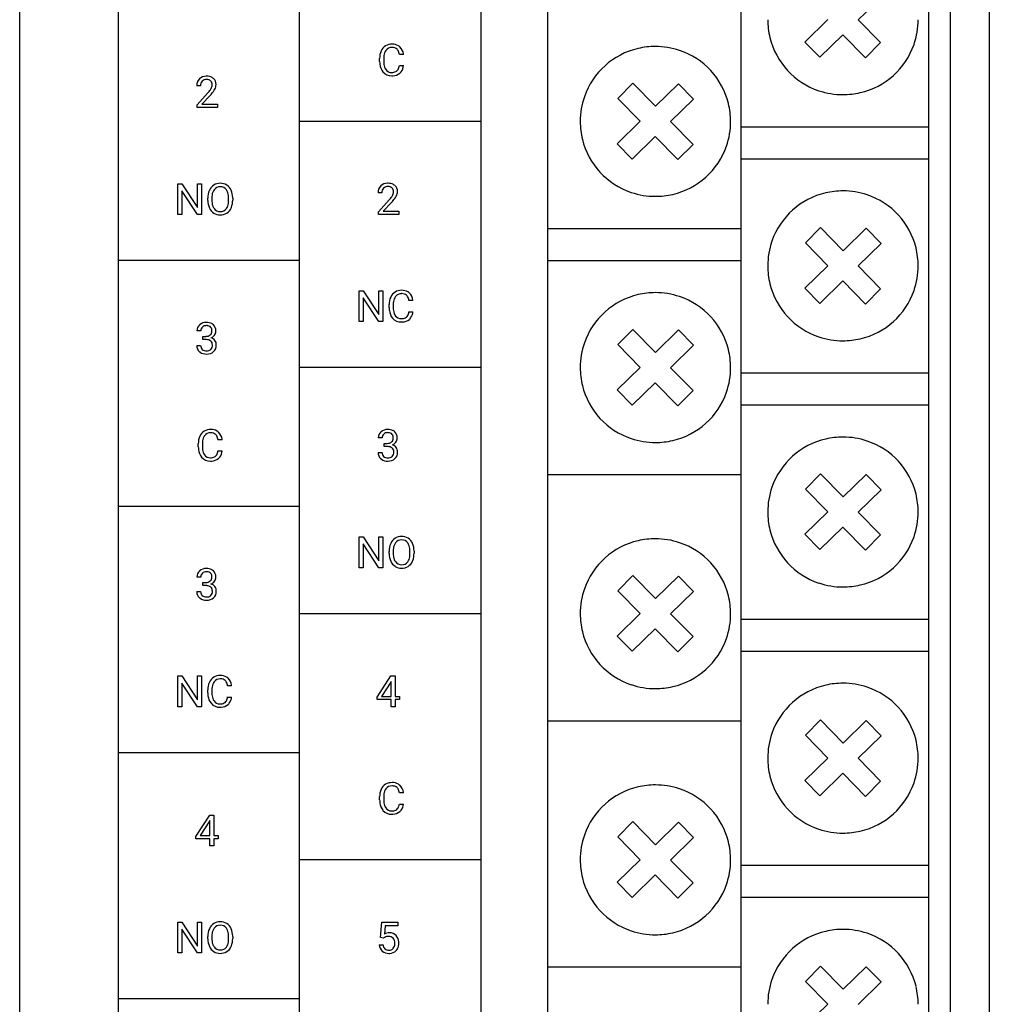
# Model space of a CAD drawing. Extents: x 0 to 36, y 0 to 150.
# Drawn here: x 0 to 36, y 38 to 74 of the extents above; entities that cross this region are included whole.
import ezdxf

# ---------------------------------------------------------------- set-up
doc = ezdxf.new("R2010")
doc.units = 0
doc.layers.add('DEFAULT_255_2_778', color=255, linetype='CONTINUOUS')

msp = doc.modelspace()

# ---------------------------------------------------------------- linework, layer by layer
at = {"layer": 'DEFAULT_255_2_778'}
for p, q in [((0.256, 3.037), (0.256, 146.681)), ((36.256, 146.681), (36.256, 3.037)), ((19.87, 1.935), (19.87, 116.382)), ((34.001, 116.382), (34.001, 1.935)), ((34.805, 116.382), (34.805, 3.621)), ((10.645, 10.354), (10.645, 106.889)), ((17.377, 106.889), (17.377, 15.518)), ((27.033, 106.69), (27.033, 10.354)), ((3.912, 101.724), (3.912, 10.354)), ((32.242, 74.944), (31.387, 74.11)), ((29.404, 73.287), (30.259, 74.121)), ((31.387, 74.11), (32.22, 73.264)), ((30.817, 73.554), (29.963, 72.719)), ((31.661, 72.697), (30.817, 73.554)), ((29.963, 72.719), (29.404, 73.287)), ((32.22, 73.264), (31.661, 72.697)), ((14.504, 72.824), (14.352, 72.824)), ((13.62, 72.566), (13.62, 72.676)), ((13.772, 72.673), (13.772, 72.562)), ((14.352, 72.411), (14.504, 72.411)), ((14.352, 72.411), (14.352, 72.411)), ((6.973, 71.663), (6.827, 71.663)), ((22.463, 71.19), (23.022, 71.757)), ((23.022, 71.757), (23.865, 70.901)), ((23.865, 70.901), (24.719, 71.735)), ((24.719, 71.735), (25.278, 71.168)), ((6.849, 70.961), (7.247, 71.401)), ((7.333, 71.307), (7.025, 70.975)), ((6.849, 70.856), (6.849, 70.961)), ((7.025, 70.975), (7.602, 70.975)), ((7.602, 70.975), (7.602, 70.856)), ((7.602, 70.975), (7.602, 70.975)), ((23.295, 70.345), (22.462, 71.19)), ((25.278, 71.168), (24.423, 70.334)), ((7.602, 70.856), (6.849, 70.856)), ((17.377, 70.339), (10.645, 70.339)), ((21.067, 70.339), (21.067, 70.339)), ((22.441, 69.511), (23.295, 70.345)), ((24.423, 70.334), (25.256, 69.488)), ((27.033, 70.143), (34.001, 70.143)), ((22.999, 68.943), (22.441, 69.511)), ((23.854, 69.777), (22.999, 68.943)), ((24.697, 68.921), (23.854, 69.777)), ((25.256, 69.488), (24.697, 68.921)), ((27.033, 68.951), (34.001, 68.951)), ((6.129, 66.883), (6.129, 68.027)), ((6.129, 68.027), (6.281, 68.027)), ((6.281, 68.027), (6.861, 67.142)), ((6.861, 67.142), (6.861, 68.027)), ((6.861, 68.027), (7.012, 68.027)), ((7.012, 68.027), (7.012, 66.883)), ((7.012, 68.027), (7.012, 68.027)), ((6.86, 66.883), (6.281, 67.765)), ((6.281, 67.765), (6.281, 66.883)), ((13.706, 67.69), (13.56, 67.69)), ((7.241, 67.408), (7.241, 67.491)), ((7.391, 67.502), (7.391, 67.418)), ((8.014, 67.407), (8.014, 67.492)), ((8.014, 67.407), (8.014, 67.407)), ((8.164, 67.491), (8.164, 67.418)), ((8.165, 67.491), (8.164, 67.491)), ((13.582, 66.988), (13.979, 67.428)), ((14.065, 67.334), (13.757, 67.002)), ((6.281, 66.883), (6.129, 66.883)), ((7.012, 66.883), (6.86, 66.883)), ((13.582, 66.883), (13.582, 66.988)), ((14.335, 66.883), (13.582, 66.883)), ((13.757, 67.002), (14.334, 67.002)), ((14.334, 67.002), (14.335, 67.002)), ((14.335, 67.002), (14.335, 66.883)), ((19.87, 66.366), (27.033, 66.366)), ((29.427, 65.829), (29.985, 66.396)), ((29.985, 66.396), (30.829, 65.54)), ((30.829, 65.54), (31.683, 66.374)), ((31.683, 66.374), (32.242, 65.807)), ((30.259, 64.984), (29.426, 65.829)), ((32.242, 65.807), (31.387, 64.973)), ((10.645, 65.175), (3.912, 65.175)), ((19.87, 65.175), (27.033, 65.175)), ((28.03, 64.978), (28.03, 64.978)), ((29.404, 64.15), (30.259, 64.984)), ((31.387, 64.973), (32.22, 64.127)), ((30.817, 64.416), (29.963, 63.582)), ((31.661, 63.56), (30.817, 64.416)), ((12.862, 62.91), (12.862, 64.054)), ((12.862, 64.054), (13.014, 64.054)), ((13.014, 64.054), (13.594, 63.169)), ((13.594, 63.169), (13.594, 64.054)), ((13.594, 64.054), (13.745, 64.054)), ((13.744, 64.054), (13.744, 62.91)), ((13.745, 64.054), (13.744, 64.054)), ((29.963, 63.582), (29.404, 64.15)), ((32.22, 64.127), (31.661, 63.56)), ((13.592, 62.91), (13.014, 63.792)), ((13.014, 63.792), (13.014, 62.91)), ((14.858, 63.687), (14.706, 63.687)), ((13.974, 63.429), (13.974, 63.539)), ((14.126, 63.535), (14.126, 63.424)), ((14.705, 63.273), (14.706, 63.273)), ((14.706, 63.273), (14.858, 63.273)), ((13.014, 62.91), (12.862, 62.91)), ((13.744, 62.91), (13.592, 62.91)), ((6.984, 62.563), (6.838, 62.563)), ((22.463, 62.053), (23.022, 62.62)), ((23.022, 62.62), (23.865, 61.764)), ((23.865, 61.764), (24.719, 62.598)), ((24.719, 62.598), (25.278, 62.031)), ((7.062, 62.243), (7.062, 62.362)), ((7.062, 62.362), (7.171, 62.362)), ((7.171, 62.244), (7.062, 62.244)), ((7.062, 62.244), (7.062, 62.243)), ((6.828, 62.021), (6.975, 62.021)), ((23.295, 61.208), (22.462, 62.053)), ((25.278, 62.031), (24.423, 61.197)), ((17.377, 61.203), (10.645, 61.203)), ((21.067, 61.202), (21.067, 61.202)), ((22.441, 60.374), (23.295, 61.208)), ((24.423, 61.197), (25.256, 60.351)), ((27.033, 61.005), (34.001, 61.005)), ((22.999, 59.806), (22.441, 60.374)), ((23.854, 60.641), (22.999, 59.806)), ((24.697, 59.784), (23.854, 60.641)), ((25.256, 60.351), (24.697, 59.784)), ((27.033, 59.814), (34.001, 59.814)), ((7.771, 58.523), (7.619, 58.523)), ((13.717, 58.59), (13.571, 58.59)), ((6.887, 58.265), (6.887, 58.375)), ((7.039, 58.371), (7.039, 58.26)), ((13.794, 58.271), (13.794, 58.389)), ((13.794, 58.389), (13.904, 58.389)), ((13.904, 58.271), (13.794, 58.271)), ((13.794, 58.271), (13.794, 58.271)), ((7.619, 58.11), (7.62, 58.109)), ((7.62, 58.109), (7.772, 58.109)), ((13.561, 58.049), (13.708, 58.049)), ((19.87, 57.232), (27.033, 57.232)), ((29.427, 56.692), (29.985, 57.259)), ((29.985, 57.259), (30.829, 56.403)), ((30.829, 56.403), (31.683, 57.237)), ((31.683, 57.237), (32.242, 56.67)), ((30.259, 55.847), (29.426, 56.692)), ((32.242, 56.67), (31.387, 55.836)), ((10.645, 56.04), (3.912, 56.04)), ((28.03, 55.841), (28.03, 55.841)), ((29.404, 55.013), (30.259, 55.847)), ((31.387, 55.836), (32.22, 54.99)), ((30.817, 55.28), (29.963, 54.445)), ((31.661, 54.423), (30.817, 55.28)), ((12.862, 53.774), (12.862, 54.918)), ((12.862, 54.918), (13.014, 54.918)), ((13.014, 54.918), (13.594, 54.032)), ((13.594, 54.032), (13.594, 54.918)), ((13.594, 54.918), (13.745, 54.918)), ((13.744, 54.918), (13.744, 53.774)), ((13.745, 54.918), (13.744, 54.918)), ((29.963, 54.445), (29.404, 55.013)), ((32.22, 54.99), (31.661, 54.423)), ((13.592, 53.774), (13.014, 54.655)), ((13.014, 54.655), (13.014, 53.774)), ((13.973, 54.299), (13.973, 54.381)), ((14.124, 54.393), (14.124, 54.309)), ((14.746, 54.298), (14.746, 54.383)), ((14.746, 54.298), (14.746, 54.298)), ((14.898, 54.382), (14.897, 54.381)), ((14.897, 54.381), (14.897, 54.309)), ((13.014, 53.774), (12.862, 53.774)), ((13.744, 53.774), (13.592, 53.774)), ((6.984, 53.428), (6.838, 53.428)), ((22.463, 52.918), (23.022, 53.485)), ((23.022, 53.485), (23.865, 52.629)), ((23.865, 52.629), (24.719, 53.463)), ((24.719, 53.463), (25.278, 52.896)), ((7.062, 53.108), (7.062, 53.227)), ((7.062, 53.227), (7.171, 53.227)), ((7.171, 53.109), (7.062, 53.109)), ((7.062, 53.109), (7.062, 53.108)), ((6.828, 52.886), (6.975, 52.886)), ((23.295, 52.073), (22.462, 52.918)), ((25.278, 52.896), (24.423, 52.062)), ((17.377, 52.067), (10.645, 52.067)), ((21.067, 52.067), (21.067, 52.067)), ((22.441, 51.238), (23.295, 52.073)), ((24.423, 52.062), (25.256, 51.216)), ((27.033, 51.869), (34.001, 51.869)), ((22.999, 50.671), (22.441, 51.238)), ((23.854, 51.505), (22.999, 50.671)), ((24.697, 50.649), (23.854, 51.505)), ((25.256, 51.216), (24.697, 50.649)), ((27.033, 50.677), (34.001, 50.677)), ((6.129, 48.611), (6.129, 49.755)), ((6.129, 49.755), (6.281, 49.755)), ((6.281, 49.755), (6.861, 48.87)), ((6.861, 48.87), (6.861, 49.755)), ((6.861, 49.755), (7.012, 49.755)), ((7.012, 49.755), (7.012, 48.611)), ((7.012, 49.755), (7.012, 49.755)), ((13.528, 48.963), (14.042, 49.755)), ((14.042, 49.755), (14.198, 49.755)), ((14.198, 49.755), (14.198, 48.996)), ((14.198, 49.755), (14.198, 49.755)), ((6.86, 48.611), (6.281, 49.493)), ((6.281, 49.493), (6.281, 48.611)), ((8.125, 49.388), (7.973, 49.388)), ((14.034, 49.525), (13.694, 48.996)), ((14.051, 49.556), (14.034, 49.525)), ((14.034, 49.525), (14.034, 49.525)), ((14.051, 48.996), (14.051, 49.556)), ((7.241, 49.13), (7.241, 49.24)), ((7.393, 49.236), (7.393, 49.125)), ((7.973, 48.974), (8.125, 48.974)), ((7.973, 48.974), (7.973, 48.974)), ((13.694, 48.996), (14.051, 48.996)), ((14.198, 48.996), (14.357, 48.996)), ((14.357, 48.996), (14.357, 48.877)), ((6.281, 48.611), (6.129, 48.611)), ((7.012, 48.611), (6.86, 48.611)), ((13.528, 48.877), (13.528, 48.963)), ((14.051, 48.877), (13.528, 48.877)), ((14.051, 48.611), (14.051, 48.877)), ((14.198, 48.611), (14.051, 48.611)), ((14.357, 48.877), (14.198, 48.877)), ((14.198, 48.877), (14.198, 48.611)), ((19.87, 48.094), (27.033, 48.094)), ((29.427, 47.556), (29.985, 48.123)), ((29.985, 48.123), (30.829, 47.266)), ((30.829, 47.266), (31.683, 48.101)), ((31.683, 48.101), (32.242, 47.533)), ((30.259, 46.71), (29.426, 47.556)), ((32.242, 47.533), (31.387, 46.699)), ((10.645, 46.903), (3.912, 46.903)), ((28.03, 46.705), (28.03, 46.705)), ((29.404, 45.876), (30.259, 46.71)), ((31.387, 46.699), (32.22, 45.854)), ((30.817, 46.143), (29.963, 45.309)), ((31.661, 45.287), (30.817, 46.143)), ((29.963, 45.309), (29.404, 45.876)), ((32.22, 45.854), (31.661, 45.287)), ((14.504, 45.415), (14.352, 45.415)), ((13.62, 45.157), (13.62, 45.267)), ((13.772, 45.263), (13.772, 45.152)), ((14.352, 45.002), (14.352, 45.001)), ((14.352, 45.001), (14.504, 45.001)), ((6.795, 43.798), (7.31, 44.591)), ((7.31, 44.591), (7.465, 44.591)), ((7.465, 44.591), (7.465, 44.59)), ((7.465, 44.59), (7.465, 43.831)), ((7.301, 44.36), (6.961, 43.831)), ((7.319, 44.392), (7.301, 44.36)), ((7.301, 44.36), (7.301, 44.36)), ((7.319, 43.831), (7.319, 44.392)), ((22.463, 43.781), (23.022, 44.348)), ((23.022, 44.348), (23.865, 43.492)), ((23.865, 43.492), (24.719, 44.326)), ((24.719, 44.326), (25.278, 43.759)), ((6.795, 43.712), (6.795, 43.798)), ((7.318, 43.712), (6.795, 43.712)), ((6.961, 43.831), (7.319, 43.831)), ((7.318, 43.447), (7.318, 43.712)), ((7.465, 43.831), (7.625, 43.831)), ((7.625, 43.712), (7.465, 43.712)), ((7.465, 43.712), (7.465, 43.447)), ((7.625, 43.831), (7.625, 43.712)), ((23.295, 42.935), (22.462, 43.781)), ((25.278, 43.759), (24.423, 42.924)), ((7.465, 43.447), (7.318, 43.447)), ((17.377, 42.93), (10.645, 42.93)), ((21.067, 42.93), (21.067, 42.93)), ((22.441, 42.101), (23.295, 42.935)), ((24.423, 42.924), (25.256, 42.079)), ((27.033, 42.732), (34.001, 42.732)), ((22.999, 41.534), (22.441, 42.101)), ((23.854, 42.368), (22.999, 41.534)), ((24.697, 41.512), (23.854, 42.368)), ((25.256, 42.079), (24.697, 41.512)), ((27.033, 41.541), (34.001, 41.541)), ((6.129, 39.474), (6.129, 40.618)), ((6.129, 40.618), (6.281, 40.618)), ((6.281, 40.618), (6.861, 39.732)), ((6.861, 39.732), (6.861, 40.618)), ((6.861, 40.618), (7.012, 40.618)), ((7.012, 40.618), (7.012, 39.474)), ((7.012, 40.618), (7.012, 40.618)), ((13.649, 40.048), (13.707, 40.618)), ((13.707, 40.618), (14.296, 40.618)), ((14.296, 40.618), (14.296, 40.484)), ((6.86, 39.474), (6.281, 40.355)), ((6.281, 40.355), (6.281, 39.474)), ((13.831, 40.484), (13.797, 40.172)), ((14.296, 40.484), (13.831, 40.484)), ((7.241, 39.999), (7.241, 40.081)), ((7.391, 40.093), (7.391, 40.009)), ((8.014, 39.998), (8.014, 40.083)), ((8.014, 39.998), (8.014, 39.998)), ((8.165, 40.082), (8.164, 40.081)), ((8.164, 40.081), (8.164, 40.009)), ((13.766, 40.018), (13.649, 40.048)), ((13.805, 40.049), (13.766, 40.017)), ((13.766, 40.017), (13.766, 40.018)), ((6.281, 39.474), (6.129, 39.474)), ((7.012, 39.474), (6.86, 39.474)), ((13.608, 39.775), (13.747, 39.775)), ((19.87, 38.957), (27.033, 38.957)), ((29.427, 38.419), (29.985, 38.986)), ((29.985, 38.986), (30.829, 38.13)), ((30.829, 38.13), (31.683, 38.964)), ((31.683, 38.964), (32.242, 38.397)), ((30.259, 37.573), (29.426, 38.419)), ((32.242, 38.397), (31.387, 37.562)), ((10.645, 37.766), (3.912, 37.766)), ((28.03, 37.568), (28.03, 37.568)), ((29.404, 36.739), (30.259, 37.573))]:
    msp.add_line(p, q, dxfattribs=at)
for centre, radius, start, end in [((30.825, 74.113), 2.795, 179.9532, 193.7637), ((30.834, 74.112), 2.781, 340.8086, 0.0754), ((14.065, 72.782), 0.426, 122.0426, 155.7167), ((14.073, 72.754), 0.453, 88.8395, 121.0351), ((14.096, 72.758), 0.449, 60.4139, 91.7787), ((14.134, 72.844), 0.356, 47.3236, 58.9611), ((14.088, 72.806), 0.416, 5.6188, 46.1979), ((23.857, 70.288), 2.832, 89.9559, 103.0256), ((23.863, 70.304), 2.816, 71.4944, 90.0753), ((30.809, 74.116), 2.78, 193.899, 251.4702), ((30.835, 74.118), 2.783, 283.0808, 340.6747), ((14.27, 72.69), 0.65, 155.7702, 181.2094), ((14.531, 72.677), 0.759, 171.6322, 180.2998), ((14.182, 72.738), 0.405, 143.9611, 173.1227), ((14.07, 72.813), 0.271, 87.5512, 142.7856), ((14.082, 72.641), 0.442, 88.5843, 90.0063), ((14.101, 72.829), 0.254, 49.3144, 91.7309), ((14.12, 72.867), 0.213, 30.1102, 46.7527), ((13.945, 72.778), 0.41, 6.5302, 28.6307), ((13.873, 72.76), 0.634, 5.7656, 7.7845), ((23.847, 70.336), 2.783, 103.0504, 160.6747), ((23.873, 70.339), 2.78, 13.8976, 71.4697), ((14.465, 72.564), 0.845, 179.8436, 187.0033), ((14.154, 72.512), 0.53, 185.5406, 219.133), ((14.375, 72.549), 0.603, 178.7863, 199.0396), ((13.796, 72.494), 0.562, 343.8705, 351.4835), ((14.054, 72.45), 0.452, 323.6149, 355.05), ((7.18, 71.643), 0.372, 89.3716, 132.355), ((7.202, 71.434), 0.582, 89.9901, 91.8127), ((7.216, 71.615), 0.401, 61.4491, 91.9299), ((14.054, 72.437), 0.406, 219.8705, 272.1101), ((14.154, 72.479), 0.372, 200.0042, 215.1267), ((14.059, 72.408), 0.253, 214.3116, 272.2441), ((14.081, 72.491), 0.335, 267.8389, 295.7366), ((14.069, 72.697), 0.665, 269.9525, 273.9039), ((14.101, 72.454), 0.421, 271.8852, 309.786), ((14.132, 72.367), 0.202, 297.8579, 310.0094), ((14.09, 72.397), 0.253, 312.9332, 346.3723), ((14.134, 72.402), 0.359, 311.0252, 322.1726), ((7.163, 71.677), 0.336, 134.0874, 182.3175), ((7.207, 71.677), 0.235, 137.8124, 183.4263), ((7.189, 71.67), 0.227, 86.5849, 133.4628), ((7.211, 71.706), 0.191, 44.2987, 92.5888), ((7.198, 71.7), 0.205, 357.8784, 42.8314), ((7.133, 71.693), 0.269, 331.0524, 359.7709), ((7.26, 71.714), 0.293, 48.0898, 59.7624), ((7.264, 71.721), 0.285, 357.5966, 47.8037), ((7.165, 71.722), 0.384, 331.1256, 358.0709), ((6.254, 72.295), 1.337, 317.9926, 324.068), ((6.199, 72.36), 1.547, 317.1223, 320.305), ((6.922, 71.809), 0.51, 324.2422, 331.1647), ((6.692, 71.965), 0.915, 319.6057, 332.121), ((30.819, 74.151), 2.816, 251.4946, 270.0752), ((30.825, 74.167), 2.832, 269.9556, 283.0579), ((23.848, 70.343), 2.781, 160.8078, 180.0748), ((23.856, 70.341), 2.795, 359.9532, 13.763), ((23.862, 70.337), 2.795, 179.9532, 193.7637), ((23.871, 70.336), 2.781, 340.8086, 0.0754), ((23.845, 70.34), 2.78, 193.899, 251.4702), ((23.872, 70.342), 2.783, 283.0808, 340.6747), ((7.695, 67.605), 0.438, 88.9955, 122.1655), ((7.711, 67.597), 0.447, 58.333, 91.1488), ((13.912, 67.671), 0.372, 89.3716, 132.355), ((13.935, 67.461), 0.582, 89.9901, 91.8127), ((13.948, 67.642), 0.401, 61.4491, 91.9299), ((13.992, 67.741), 0.293, 48.0898, 59.7624), ((7.936, 67.505), 0.696, 156.5689, 181.1347), ((7.701, 67.609), 0.439, 123.1418, 156.6965), ((7.804, 67.551), 0.556, 155.4564, 155.5683), ((7.824, 67.555), 0.429, 144.4099, 173.3901), ((7.692, 67.645), 0.268, 87.7833, 143.5893), ((7.714, 67.642), 0.271, 36.7257, 92.6056), ((7.638, 67.589), 0.364, 16.3194, 36.3253), ((7.713, 67.616), 0.429, 23.0737, 57.1905), ((7.333, 67.505), 0.68, 358.9563, 15.9082), ((7.467, 67.509), 0.698, 359.8263, 23.2738), ((13.896, 67.704), 0.336, 134.0874, 182.3175), ((13.94, 67.704), 0.235, 137.8124, 183.4263), ((13.922, 67.698), 0.227, 86.5849, 133.4628), ((13.944, 67.733), 0.191, 44.2987, 92.5888), ((13.93, 67.727), 0.205, 357.8784, 42.8314), ((13.866, 67.72), 0.269, 331.0524, 359.7709), ((13.997, 67.748), 0.285, 357.5966, 47.8037), ((13.898, 67.749), 0.384, 331.1256, 358.0709), ((23.856, 70.375), 2.816, 251.4946, 270.0752), ((23.861, 70.391), 2.832, 269.9556, 283.0579), ((30.811, 64.975), 2.783, 103.0504, 160.6747), ((30.821, 64.927), 2.832, 89.9559, 103.0256), ((30.827, 64.943), 2.816, 71.4944, 90.0753), ((30.837, 64.978), 2.78, 13.8976, 71.4697), ((7.918, 67.401), 0.678, 179.412, 204.1969), ((8.16, 67.496), 0.769, 171.8758, 179.5137), ((8.026, 67.406), 0.635, 178.86, 197.9876), ((7.592, 67.343), 0.416, 324.6217, 352.6261), ((7.216, 67.412), 0.798, 351.1426, 359.6409), ((7.44, 67.405), 0.724, 339.2787, 1.0548), ((7.2, 67.491), 0.965, 359.9966, 0.9224), ((12.986, 68.323), 1.337, 317.9926, 324.068), ((12.931, 68.387), 1.547, 317.1223, 320.305), ((13.655, 67.836), 0.51, 324.2422, 331.1647), ((13.425, 67.992), 0.915, 319.6057, 332.121), ((7.701, 67.304), 0.439, 204.1877, 237.2437), ((7.779, 67.331), 0.377, 198.761, 216.0864), ((7.696, 67.307), 0.44, 238.0837, 271.0476), ((7.694, 67.265), 0.27, 215.5363, 272.0961), ((7.717, 67.264), 0.268, 267.1926, 322.9544), ((7.713, 67.313), 0.445, 268.7402, 301.5743), ((7.713, 67.294), 0.429, 303.0015, 336.865), ((7.602, 67.354), 0.555, 335.6011, 338.2809), ((30.811, 64.982), 2.781, 160.8078, 180.0748), ((30.82, 64.98), 2.795, 359.9532, 13.763), ((30.825, 64.976), 2.795, 179.9532, 193.7637), ((30.834, 64.975), 2.781, 340.8086, 0.0754), ((14.419, 63.644), 0.426, 122.0426, 155.7167), ((14.427, 63.617), 0.453, 88.8395, 121.0351), ((14.45, 63.621), 0.449, 60.4139, 91.7787), ((14.488, 63.707), 0.356, 47.3236, 58.9611), ((14.441, 63.668), 0.416, 5.6188, 46.1979), ((23.857, 61.151), 2.832, 89.9559, 103.0256), ((23.863, 61.167), 2.816, 71.4944, 90.0753), ((30.809, 64.979), 2.78, 193.899, 251.4702), ((30.835, 64.981), 2.783, 283.0808, 340.6747), ((14.623, 63.553), 0.65, 155.7702, 181.2094), ((14.884, 63.539), 0.759, 171.6322, 180.2998), ((14.535, 63.601), 0.405, 143.9611, 173.1227), ((14.424, 63.675), 0.271, 87.5512, 142.7856), ((14.436, 63.504), 0.442, 88.5843, 90.0063), ((14.454, 63.692), 0.254, 49.3144, 91.7309), ((14.474, 63.73), 0.213, 30.1102, 46.7527), ((14.299, 63.64), 0.41, 6.5302, 28.6307), ((14.227, 63.623), 0.634, 5.7656, 7.7845), ((23.847, 61.199), 2.783, 103.0504, 160.6747), ((23.873, 61.202), 2.78, 13.8976, 71.4697), ((14.819, 63.426), 0.845, 179.8436, 187.0033), ((14.508, 63.375), 0.53, 185.5406, 219.133), ((14.728, 63.411), 0.603, 178.7863, 199.0396), ((14.15, 63.357), 0.562, 343.8705, 351.4835), ((14.408, 63.312), 0.452, 323.6149, 355.05), ((7.178, 62.515), 0.364, 87.8446, 131.2196), ((7.205, 62.477), 0.402, 62.1768, 91.9005), ((14.408, 63.3), 0.406, 219.8705, 272.1101), ((14.508, 63.342), 0.372, 200.0042, 215.1267), ((14.412, 63.271), 0.253, 214.3116, 272.2441), ((14.435, 63.353), 0.335, 267.8389, 295.7366), ((14.423, 63.559), 0.665, 269.9525, 273.9039), ((14.455, 63.316), 0.421, 271.8852, 309.786), ((14.486, 63.23), 0.202, 297.8579, 310.0094), ((14.444, 63.26), 0.253, 312.9332, 346.3723), ((14.488, 63.264), 0.359, 311.0252, 322.1726), ((7.13, 62.569), 0.291, 131.1099, 181.262), ((7.172, 62.571), 0.188, 134.314, 182.5273), ((7.181, 62.55), 0.21, 87.1104, 132.0433), ((7.192, 62.388), 0.371, 86.8528, 90.042), ((7.216, 62.576), 0.182, 40.7838, 91.2528), ((7.212, 62.55), 0.181, 312.1732, 2.5928), ((7.174, 62.571), 0.219, 356.6214, 34.6205), ((7.251, 62.582), 0.288, 47.1433, 60.5001), ((7.233, 62.574), 0.306, 357.7989, 45.7834), ((7.289, 62.558), 0.25, 323.7624, 359.2012), ((7.044, 62.555), 0.495, 359.9963, 0.8195), ((7.181, 62.603), 0.241, 267.6673, 309.2238), ((7.165, 61.775), 0.469, 85.8181, 89.2576), ((7.194, 61.992), 0.25, 51.6899, 88.7014), ((7.219, 62.047), 0.192, 356.431, 47.3781), ((7.25, 62.578), 0.293, 291.6363, 325.0565), ((7.281, 62.034), 0.282, 37.6779, 74.1503), ((7.283, 62.047), 0.274, 358.1972, 35.7983), ((30.819, 65.014), 2.816, 251.4946, 270.0752), ((30.825, 65.03), 2.832, 269.9556, 283.0579), ((7.117, 62.011), 0.289, 177.9619, 229.5421), ((7.149, 62.046), 0.336, 229.2652, 234.2836), ((7.178, 62.104), 0.4, 235.769, 272.0947), ((7.161, 62.013), 0.186, 177.5532, 227.0714), ((7.181, 62.048), 0.226, 229.3527, 272.8905), ((7.206, 62.052), 0.23, 266.6595, 307.0408), ((7.21, 62.081), 0.378, 268.1, 310.4648), ((7.238, 61.995), 0.165, 309.8715, 314.5356), ((7.199, 62.021), 0.212, 317.1721, 3.7962), ((7.246, 62.024), 0.311, 312.3832, 2.6773), ((23.848, 61.206), 2.781, 160.8078, 180.0748), ((23.856, 61.205), 2.795, 359.9532, 13.763), ((7.193, 62.279), 0.575, 270.0015, 270.5034), ((23.862, 61.2), 2.795, 179.9532, 193.7637), ((23.871, 61.199), 2.781, 340.8086, 0.0754), ((23.845, 61.203), 2.78, 193.899, 251.4702), ((23.872, 61.205), 2.783, 283.0808, 340.6747), ((7.34, 58.453), 0.453, 88.8395, 121.0351), ((7.363, 58.457), 0.449, 60.4139, 91.7787), ((7.402, 58.543), 0.356, 47.3236, 58.9611), ((13.911, 58.542), 0.364, 87.8446, 131.2196), ((13.938, 58.505), 0.402, 62.1768, 91.9005), ((13.984, 58.61), 0.288, 47.1433, 60.5001), ((7.537, 58.389), 0.65, 155.7702, 181.2094), ((7.332, 58.48), 0.426, 122.0426, 155.7167), ((7.798, 58.375), 0.759, 171.6322, 180.2998), ((7.449, 58.437), 0.405, 143.9611, 173.1227), ((7.338, 58.511), 0.271, 87.5512, 142.7856), ((7.349, 58.34), 0.442, 88.5843, 90.0063), ((7.368, 58.528), 0.254, 49.3144, 91.7309), ((7.388, 58.566), 0.213, 30.1102, 46.7527), ((7.212, 58.476), 0.41, 6.5302, 28.6307), ((7.355, 58.504), 0.416, 5.6188, 46.1979), ((7.141, 58.459), 0.634, 5.7656, 7.7845), ((13.862, 58.597), 0.291, 131.1099, 181.262), ((13.904, 58.598), 0.188, 134.314, 182.5273), ((13.914, 58.577), 0.21, 87.1104, 132.0433), ((13.925, 58.415), 0.371, 86.8528, 90.042), ((13.949, 58.604), 0.182, 40.7838, 91.2528), ((13.945, 58.577), 0.181, 312.1732, 2.5928), ((13.907, 58.598), 0.219, 356.6214, 34.6205), ((13.966, 58.601), 0.306, 357.7989, 45.7834), ((14.021, 58.586), 0.25, 323.7624, 359.2012), ((13.777, 58.582), 0.495, 359.9963, 0.8195), ((23.856, 61.238), 2.816, 251.4946, 270.0752), ((23.861, 61.254), 2.832, 269.9556, 283.0579), ((30.811, 55.838), 2.783, 103.0504, 160.6747), ((30.821, 55.79), 2.832, 89.9559, 103.0256), ((30.827, 55.806), 2.816, 71.4944, 90.0753), ((30.837, 55.841), 2.78, 13.8976, 71.4697), ((7.733, 58.263), 0.845, 179.8436, 187.0033), ((7.421, 58.211), 0.53, 185.5406, 219.133), ((7.642, 58.248), 0.603, 178.7863, 199.0396), ((13.914, 58.63), 0.241, 267.6673, 309.2238), ((13.898, 57.802), 0.469, 85.8181, 89.2576), ((13.926, 58.02), 0.25, 51.6899, 88.7014), ((13.952, 58.075), 0.192, 356.431, 47.3781), ((13.983, 58.605), 0.293, 291.6363, 325.0565), ((14.014, 58.062), 0.282, 37.6779, 74.1503), ((14.015, 58.074), 0.274, 358.1972, 35.7983), ((7.321, 58.136), 0.406, 219.8705, 272.1101), ((7.421, 58.178), 0.372, 200.0042, 215.1267), ((7.326, 58.107), 0.253, 214.3116, 272.2441), ((7.349, 58.189), 0.335, 267.8389, 295.7366), ((7.368, 58.153), 0.421, 271.8852, 309.786), ((7.4, 58.066), 0.202, 297.8579, 310.0094), ((7.357, 58.096), 0.253, 312.9332, 346.3723), ((7.063, 58.193), 0.562, 343.8705, 351.4835), ((7.402, 58.1), 0.359, 311.0252, 322.1726), ((7.321, 58.148), 0.452, 323.6149, 355.05), ((13.85, 58.038), 0.289, 177.9619, 229.5421), ((13.881, 58.073), 0.336, 229.2652, 234.2836), ((13.91, 58.131), 0.4, 235.769, 272.0947), ((13.894, 58.041), 0.186, 177.5532, 227.0714), ((13.914, 58.075), 0.226, 229.3527, 272.8905), ((13.939, 58.079), 0.23, 266.6595, 307.0408), ((13.943, 58.109), 0.378, 268.1, 310.4648), ((13.971, 58.023), 0.165, 309.8715, 314.5356), ((13.932, 58.049), 0.212, 317.1721, 3.7962), ((13.978, 58.051), 0.311, 312.3832, 2.6773), ((7.337, 58.395), 0.665, 269.9525, 273.9039), ((13.925, 58.306), 0.575, 270.0015, 270.5034), ((30.811, 55.845), 2.781, 160.8078, 180.0748), ((30.82, 55.844), 2.795, 359.9532, 13.763), ((30.825, 55.839), 2.795, 179.9532, 193.7637), ((30.834, 55.838), 2.781, 340.8086, 0.0754), ((14.434, 54.499), 0.439, 123.1418, 156.6965), ((14.427, 54.496), 0.438, 88.9955, 122.1655), ((14.444, 54.487), 0.447, 58.333, 91.1488), ((14.446, 54.507), 0.429, 23.0737, 57.1905), ((23.857, 52.016), 2.832, 89.9559, 103.0256), ((23.863, 52.031), 2.816, 71.4944, 90.0753), ((30.809, 55.842), 2.78, 193.899, 251.4702), ((30.835, 55.844), 2.783, 283.0808, 340.6747), ((14.669, 54.395), 0.696, 156.5689, 181.1347), ((14.537, 54.442), 0.556, 155.4564, 155.5683), ((14.892, 54.386), 0.769, 171.8758, 179.5137), ((14.557, 54.446), 0.429, 144.4099, 173.3901), ((14.424, 54.536), 0.268, 87.7833, 143.5893), ((14.447, 54.533), 0.271, 36.7257, 92.6056), ((14.371, 54.479), 0.364, 16.3194, 36.3253), ((14.066, 54.395), 0.68, 358.9563, 15.9082), ((14.2, 54.399), 0.698, 359.8263, 23.2738), ((23.847, 52.064), 2.783, 103.0504, 160.6747), ((23.873, 52.067), 2.78, 13.8976, 71.4697), ((14.651, 54.292), 0.678, 179.412, 204.1969), ((14.759, 54.296), 0.635, 178.86, 197.9876), ((14.512, 54.221), 0.377, 198.761, 216.0864), ((14.324, 54.233), 0.416, 324.6217, 352.6261), ((13.948, 54.303), 0.798, 351.1426, 359.6409), ((14.173, 54.296), 0.724, 339.2787, 1.0548), ((13.933, 54.382), 0.965, 359.9966, 0.9224), ((7.178, 53.38), 0.364, 87.8446, 131.2196), ((7.205, 53.342), 0.402, 62.1768, 91.9005), ((14.433, 54.194), 0.439, 204.1877, 237.2437), ((14.428, 54.198), 0.44, 238.0837, 271.0476), ((14.426, 54.156), 0.27, 215.5363, 272.0961), ((14.449, 54.154), 0.268, 267.1926, 322.9544), ((14.446, 54.203), 0.445, 268.7402, 301.5743), ((14.445, 54.184), 0.429, 303.0015, 336.865), ((14.335, 54.245), 0.555, 335.6011, 338.2809), ((7.13, 53.434), 0.291, 131.1099, 181.262), ((7.172, 53.436), 0.188, 134.314, 182.5273), ((7.181, 53.414), 0.21, 87.1104, 132.0433), ((7.192, 53.252), 0.371, 86.8528, 90.042), ((7.216, 53.441), 0.182, 40.7838, 91.2528), ((7.212, 53.415), 0.181, 312.1732, 2.5928), ((7.174, 53.436), 0.219, 356.6214, 34.6205), ((7.251, 53.447), 0.288, 47.1433, 60.5001), ((7.233, 53.439), 0.306, 357.7989, 45.7834), ((7.289, 53.423), 0.25, 323.7624, 359.2012), ((7.044, 53.42), 0.495, 359.9963, 0.8195), ((7.181, 53.468), 0.241, 267.6673, 309.2238), ((7.165, 52.64), 0.469, 85.8181, 89.2576), ((7.194, 52.857), 0.25, 51.6899, 88.7014), ((7.219, 52.912), 0.192, 356.431, 47.3781), ((7.25, 53.443), 0.293, 291.6363, 325.0565), ((7.281, 52.899), 0.282, 37.6779, 74.1503), ((7.283, 52.912), 0.274, 358.1972, 35.7983), ((30.819, 55.877), 2.816, 251.4946, 270.0752), ((30.825, 55.893), 2.832, 269.9556, 283.0579), ((7.117, 52.876), 0.289, 177.9619, 229.5421), ((7.149, 52.91), 0.336, 229.2652, 234.2836), ((7.178, 52.969), 0.4, 235.769, 272.0947), ((7.161, 52.878), 0.186, 177.5532, 227.0714), ((7.181, 52.913), 0.226, 229.3527, 272.8905), ((7.206, 52.917), 0.23, 266.6595, 307.0408), ((7.21, 52.946), 0.378, 268.1, 310.4648), ((7.238, 52.86), 0.165, 309.8715, 314.5356), ((7.199, 52.886), 0.212, 317.1721, 3.7962), ((7.246, 52.888), 0.311, 312.3832, 2.6773), ((23.848, 52.071), 2.781, 160.8078, 180.0748), ((23.856, 52.069), 2.795, 359.9532, 13.763), ((7.193, 53.144), 0.575, 270.0015, 270.5034), ((23.862, 52.065), 2.795, 179.9532, 193.7637), ((23.871, 52.063), 2.781, 340.8086, 0.0754), ((23.845, 52.067), 2.78, 193.899, 251.4702), ((23.872, 52.07), 2.783, 283.0808, 340.6747), ((7.686, 49.345), 0.426, 122.0426, 155.7167), ((7.694, 49.318), 0.453, 88.8395, 121.0351), ((7.717, 49.322), 0.449, 60.4139, 91.7787), ((7.755, 49.408), 0.356, 47.3236, 58.9611), ((7.891, 49.253), 0.65, 155.7702, 181.2094), ((8.152, 49.24), 0.759, 171.6322, 180.2998), ((7.803, 49.302), 0.405, 143.9611, 173.1227), ((7.692, 49.376), 0.271, 87.5512, 142.7856), ((7.703, 49.205), 0.442, 88.5843, 90.0063), ((7.722, 49.393), 0.254, 49.3144, 91.7309), ((7.742, 49.431), 0.213, 30.1102, 46.7527), ((7.566, 49.341), 0.41, 6.5302, 28.6307), ((7.709, 49.369), 0.416, 5.6188, 46.1979), ((7.494, 49.324), 0.634, 5.7656, 7.7845), ((23.856, 52.103), 2.816, 251.4946, 270.0752), ((23.861, 52.119), 2.832, 269.9556, 283.0579), ((30.811, 46.702), 2.783, 103.0504, 160.6747), ((30.821, 46.654), 2.832, 89.9559, 103.0256), ((30.827, 46.669), 2.816, 71.4944, 90.0753), ((30.837, 46.704), 2.78, 13.8976, 71.4697), ((8.086, 49.127), 0.845, 179.8436, 187.0033), ((7.775, 49.075), 0.53, 185.5406, 219.133), ((7.996, 49.112), 0.603, 178.7863, 199.0396), ((7.417, 49.058), 0.562, 343.8705, 351.4835), ((7.675, 49.013), 0.452, 323.6149, 355.05), ((7.675, 49.001), 0.406, 219.8705, 272.1101), ((7.775, 49.043), 0.372, 200.0042, 215.1267), ((7.68, 48.971), 0.253, 214.3116, 272.2441), ((7.702, 49.054), 0.335, 267.8389, 295.7366), ((7.722, 49.017), 0.421, 271.8852, 309.786), ((7.753, 48.931), 0.202, 297.8579, 310.0094), ((7.711, 48.961), 0.253, 312.9332, 346.3723), ((7.755, 48.965), 0.359, 311.0252, 322.1726), ((7.69, 49.26), 0.665, 269.9525, 273.9039), ((30.811, 46.708), 2.781, 160.8078, 180.0748), ((30.82, 46.707), 2.795, 359.9532, 13.763), ((30.825, 46.702), 2.795, 179.9532, 193.7637), ((30.834, 46.701), 2.781, 340.8086, 0.0754), ((14.065, 45.372), 0.426, 122.0426, 155.7167), ((14.073, 45.345), 0.453, 88.8395, 121.0351), ((14.096, 45.349), 0.449, 60.4139, 91.7787), ((14.134, 45.435), 0.356, 47.3236, 58.9611), ((14.088, 45.396), 0.416, 5.6188, 46.1979), ((23.857, 42.879), 2.832, 89.9559, 103.0256), ((23.863, 42.894), 2.816, 71.4944, 90.0753), ((30.809, 46.705), 2.78, 193.899, 251.4702), ((30.835, 46.708), 2.783, 283.0808, 340.6747), ((14.27, 45.281), 0.65, 155.7702, 181.2094), ((14.531, 45.267), 0.759, 171.6322, 180.2998), ((14.182, 45.329), 0.405, 143.9611, 173.1227), ((14.07, 45.403), 0.271, 87.5512, 142.7856), ((14.082, 45.232), 0.442, 88.5843, 90.0063), ((14.101, 45.42), 0.254, 49.3144, 91.7309), ((14.12, 45.458), 0.213, 30.1102, 46.7527), ((13.945, 45.368), 0.41, 6.5302, 28.6307), ((13.873, 45.351), 0.634, 5.7656, 7.7845), ((23.847, 42.927), 2.783, 103.0504, 160.6747), ((23.873, 42.93), 2.78, 13.8976, 71.4697), ((14.465, 45.155), 0.845, 179.8436, 187.0033), ((14.154, 45.103), 0.53, 185.5406, 219.133), ((14.375, 45.14), 0.603, 178.7863, 199.0396), ((13.796, 45.085), 0.562, 343.8705, 351.4835), ((14.054, 45.04), 0.452, 323.6149, 355.05), ((14.054, 45.028), 0.406, 219.8705, 272.1101), ((14.154, 45.07), 0.372, 200.0042, 215.1267), ((14.059, 44.999), 0.253, 214.3116, 272.2441), ((14.081, 45.081), 0.335, 267.8389, 295.7366), ((14.069, 45.287), 0.665, 269.9525, 273.9039), ((14.101, 45.045), 0.421, 271.8852, 309.786), ((14.132, 44.958), 0.202, 297.8579, 310.0094), ((14.09, 44.988), 0.253, 312.9332, 346.3723), ((14.134, 44.992), 0.359, 311.0252, 322.1726), ((30.819, 46.74), 2.816, 251.4946, 270.0752), ((30.825, 46.756), 2.832, 269.9556, 283.0579), ((23.848, 42.934), 2.781, 160.8078, 180.0748), ((23.856, 42.932), 2.795, 359.9532, 13.763), ((23.862, 42.928), 2.795, 179.9532, 193.7637), ((23.871, 42.926), 2.781, 340.8086, 0.0754), ((23.845, 42.93), 2.78, 193.899, 251.4702), ((23.872, 42.933), 2.783, 283.0808, 340.6747), ((7.695, 40.196), 0.438, 88.9955, 122.1655), ((7.711, 40.187), 0.447, 58.333, 91.1488), ((7.936, 40.095), 0.696, 156.5689, 181.1347), ((7.701, 40.199), 0.439, 123.1418, 156.6965), ((7.804, 40.142), 0.556, 155.4564, 155.5683), ((7.824, 40.146), 0.429, 144.4099, 173.3901), ((7.692, 40.236), 0.268, 87.7833, 143.5893), ((7.714, 40.233), 0.271, 36.7257, 92.6056), ((7.638, 40.179), 0.364, 16.3194, 36.3253), ((7.713, 40.207), 0.429, 23.0737, 57.1905), ((7.333, 40.095), 0.68, 358.9563, 15.9082), ((7.467, 40.099), 0.698, 359.8263, 23.2738), ((13.982, 39.849), 0.372, 89.0298, 119.9126), ((14.003, 39.904), 0.318, 42.4014, 92.6235), ((23.856, 42.966), 2.816, 251.4946, 270.0752), ((23.861, 42.981), 2.832, 269.9556, 283.0579), ((30.811, 37.565), 2.783, 103.0504, 160.6747), ((30.821, 37.517), 2.832, 89.9559, 103.0256), ((30.827, 37.532), 2.816, 71.4944, 90.0753), ((30.837, 37.568), 2.78, 13.8976, 71.4697), ((7.918, 39.992), 0.678, 179.412, 204.1969), ((8.16, 40.086), 0.769, 171.8758, 179.5137), ((8.026, 39.996), 0.635, 178.86, 197.9876), ((7.592, 39.933), 0.416, 324.6217, 352.6261), ((7.216, 40.003), 0.798, 351.1426, 359.6409), ((7.44, 39.996), 0.724, 339.2787, 1.0548), ((7.2, 40.082), 0.965, 359.9966, 0.9224), ((13.904, 39.919), 0.164, 125.0309, 127.286), ((13.942, 39.843), 0.248, 87.0322, 122.1551), ((13.964, 39.877), 0.214, 42.343, 92.4075), ((13.92, 39.85), 0.264, 357.2271, 40.3881), ((13.703, 39.837), 0.482, 357.3659, 0.0266), ((13.947, 39.871), 0.382, 1.8384, 40.3718), ((13.895, 39.825), 0.435, 332.3371, 1.7793), ((13.708, 39.839), 0.622, 359.9469, 4.0242), ((7.701, 39.894), 0.439, 204.1877, 237.2437), ((7.779, 39.921), 0.377, 198.761, 216.0864), ((7.696, 39.898), 0.44, 238.0837, 271.0476), ((7.694, 39.856), 0.27, 215.5363, 272.0961), ((7.717, 39.854), 0.268, 267.1926, 322.9544), ((7.713, 39.903), 0.445, 268.7402, 301.5743), ((7.713, 39.884), 0.429, 303.0015, 336.865), ((7.602, 39.945), 0.555, 335.6011, 338.2809), ((13.942, 39.79), 0.334, 182.605, 227.8328), ((13.951, 39.822), 0.364, 230.1428, 272.421), ((13.977, 39.794), 0.232, 184.6216, 226.0375), ((13.956, 39.796), 0.219, 230.401, 272.7291), ((13.976, 39.774), 0.198, 267.2036, 319.4787), ((13.993, 39.798), 0.339, 270.0229, 315.3956), ((13.909, 39.814), 0.275, 322.2844, 0.0861), ((14, 39.78), 0.321, 316.7676, 330.7992), ((13.967, 40.012), 0.553, 269.9768, 272.713), ((30.811, 37.572), 2.781, 160.8078, 180.0748), ((30.82, 37.57), 2.795, 359.9532, 13.763)]:
    msp.add_arc(centre, radius, start, end, dxfattribs=at)

doc.saveas('drawing.dxf')
